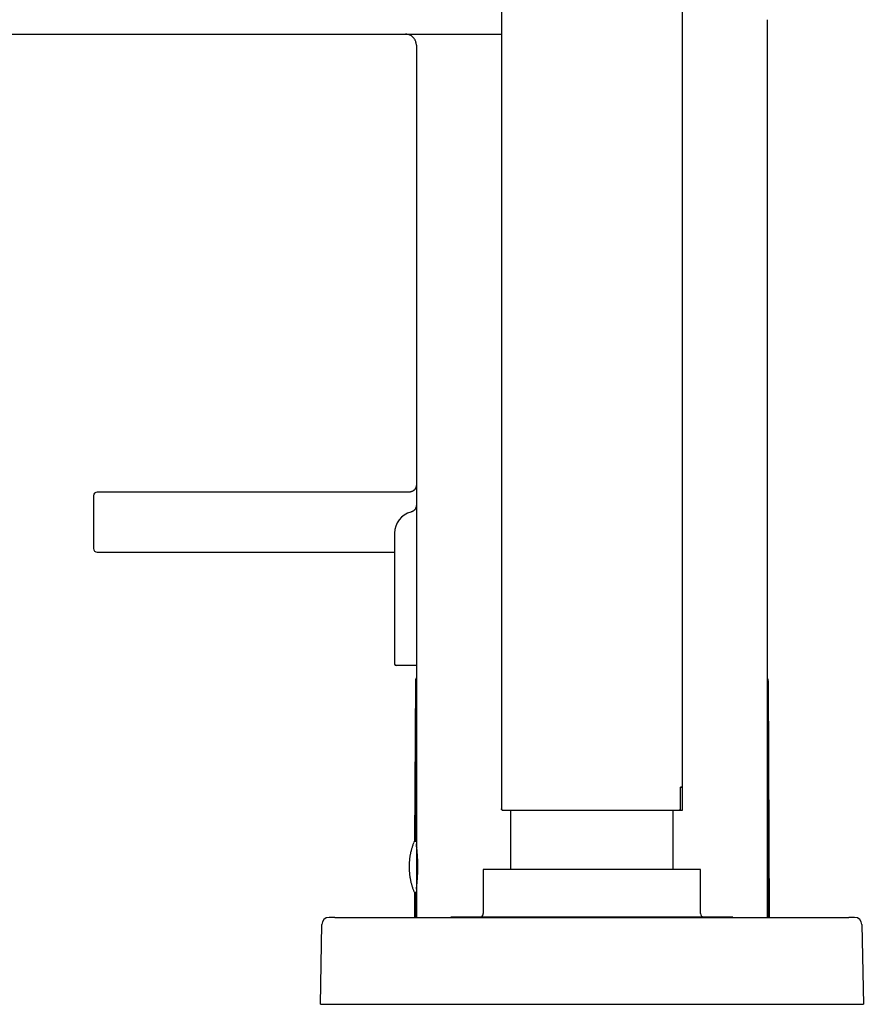
# Model space of a CAD drawing. Units: millimetres. Extents: x 8 to 1096, y 12 to 727.
# Drawn here: x 144 to 260, y 513 to 649 of the extents above; entities that cross this region are included whole.
import ezdxf

# ---------------------------------------------------------------- set-up
doc = ezdxf.new("R2010")
doc.units = ezdxf.units.MM

msp = doc.modelspace()

# ---------------------------------------------------------------- linework, layer by layer
at = {"color": 7, "linetype": 'Continuous', "lineweight": 30}
for p, q in [((235.07, 543.15), (235.07, 724.75)), ((210.07, 650.7), (210.07, 540.15)), ((246.81, 525.15), (246.81, 649.15)), ((30.66, 647.15), (210.07, 647.15)), ((198.32, 645.65), (198.32, 535.24)), ((198.32, 645.65), (198.32, 645.65)), ((197.32, 583.9), (154.22, 583.9)), ((153.72, 583.4), (153.72, 576.1)), ((195.31, 578.23), (195.31, 560.15)), ((154.22, 575.6), (195.31, 575.6)), ((197.83, 559.95), (195.51, 559.95)), ((198.32, 559.95), (197.83, 559.95)), ((198.32, 559.95), (198.17, 535.65)), ((246.81, 560.12), (246.82, 560.15)), ((247.03, 525.15), (246.81, 560.12)), ((198.18, 557.73), (198.08, 535.64)), ((247.1, 525.15), (246.95, 557.73)), ((234.79, 543.15), (235.07, 543.15)), ((234.79, 540.15), (234.79, 543.15)), ((234.81, 539.95), (234.81, 543.15)), ((235.07, 539.95), (235.07, 543.15)), ((211.32, 539.95), (211.32, 531.75)), ((233.82, 531.75), (233.82, 539.95)), ((234.59, 539.95), (234.81, 539.95)), ((198.32, 535.65), (198.15, 535.65)), ((198.32, 535.65), (198.32, 535.6)), ((198.32, 535.6), (198.32, 528.65)), ((198.32, 535.25), (198.32, 535.24)), ((198.52, 532.02), (198.52, 532.02)), ((207.57, 531.75), (207.57, 525.7)), ((237.57, 531.75), (207.57, 531.75)), ((237.57, 525.7), (237.57, 531.75)), ((198.32, 529.06), (198.32, 525.15)), ((198.32, 529.06), (198.32, 525.15)), ((198.05, 528.68), (198.04, 525.15)), ((198.12, 528.65), (198.1, 525.15)), ((198.15, 528.65), (198.32, 528.65)), ((198.32, 525.15), (198.32, 528.65)), ((187.07, 525.15), (258.07, 525.15)), ((203.09, 525.2), (203.09, 525.15)), ((242.04, 525.2), (203.09, 525.2)), ((242.04, 525.15), (242.04, 525.2)), ((185.07, 513.15), (185.26, 524.17)), ((259.87, 524.17), (260.07, 513.15)), ((185.07, 513.15), (187.07, 513.15)), ((187.07, 513.15), (258.07, 513.15)), ((258.07, 513.15), (260.07, 513.15))]:
    msp.add_line(p, q, dxfattribs=at)
at = {"color": 7, "linetype": 'Continuous', "lineweight": 30, "flags": 128}
for points in [[(246.82, 525.15), (246.82, 581.26), (246.82, 649.15)], [(198.32, 585.85), (198.32, 585.82), (198.32, 585.75)], [(246.82, 585.75), (246.81, 585.82), (246.81, 585.86)], [(198.32, 582.89), (198.32, 582.83), (198.32, 582.73)], [(246.82, 582.73), (246.81, 582.83), (246.81, 582.87)]]:
    msp.add_lwpolyline(points, dxfattribs=at)
at = {"color": 7, "linetype": 'Continuous', "lineweight": 30}
for centre, radius, start, end in [((154.22, 583.4), 0.5, 90, 180), ((198.31, 578.23), 3, 104.4327, 179.9999), ((154.22, 576.1), 0.5, 180, 270), ((195.51, 560.15), 0.2, 180, 270), ((199.18, 557.73), 1, 150.8046, 179.75), ((245.95, 557.73), 1, 0.25, 29.1954), ((198.15, 535.45), 0.2, 90, 158.2359), ((198.52, 535), 0.2, 180, 221.5803), ((198.52, 529.3), 0.2, 138.2701, 180), ((198.15, 528.85), 0.2, 201.7641, 270), ((186.26, 524.15), 1, 90, 179), ((207.07, 525.7), 0.5, 270, 0), ((238.07, 525.7), 0.5, 180, 270), ((258.87, 524.15), 1, 1, 90)]:
    msp.add_arc(centre, radius, start, end, dxfattribs=at)
for points, knots in [([(198.32, 645.65), (198.32, 645.7), (198.31, 645.8), (198.29, 645.94), (198.25, 646.09), (198.2, 646.23), (198.14, 646.36), (198.07, 646.48), (197.98, 646.6), (197.88, 646.71), (197.77, 646.81), (197.64, 646.91), (197.49, 647), (197.33, 647.06), (197.16, 647.11), (197, 647.14), (196.89, 647.15), (196.83, 647.15)], [0, 0, 0, 0, 0.063208, 0.126425, 0.189644, 0.252863, 0.316082, 0.378174, 0.440267, 0.502361, 0.564454, 0.638363, 0.712269, 0.786174, 0.86008, 0.933985, 1, 1, 1, 1]), ([(198.31, 584.82), (198.31, 584.79), (198.3, 584.72), (198.28, 584.63), (198.25, 584.55), (198.23, 584.49), (198.2, 584.43), (198.17, 584.39), (198.15, 584.34), (198.11, 584.29), (198.07, 584.24), (198.01, 584.18), (197.94, 584.12), (197.87, 584.07), (197.79, 584.02), (197.71, 583.98), (197.62, 583.95), (197.52, 583.92), (197.42, 583.9), (197.35, 583.9), (197.31, 583.9)], [0, 0, 0, 0, 0.0674568, 0.1375224, 0.1880773, 0.2332493, 0.2727, 0.306245, 0.3410349, 0.38209, 0.4294231, 0.4829764, 0.5425919, 0.6079804, 0.6665726, 0.7285188, 0.7933832, 0.8606493, 0.9297325, 1, 1, 1, 1]), ([(198.32, 582.1), (198.32, 582.07), (198.31, 582), (198.3, 581.91), (198.28, 581.82), (198.25, 581.75), (198.22, 581.68), (198.2, 581.63), (198.17, 581.58), (198.14, 581.54), (198.11, 581.49), (198.07, 581.44), (198.01, 581.39), (197.95, 581.33), (197.87, 581.27), (197.78, 581.22), (197.68, 581.17), (197.6, 581.15), (197.57, 581.14)], [0, 0, 0, 0, 0.078348, 0.15148, 0.218561, 0.278933, 0.332107, 0.377741, 0.415614, 0.450719, 0.493597, 0.544521, 0.60335, 0.669811, 0.743463, 0.823658, 0.909531, 1, 1, 1, 1]), ([(210.27, 539.95), (210.25, 539.95), (210.21, 539.95), (210.16, 539.98), (210.11, 540.02), (210.09, 540.06), (210.07, 540.1), (210.07, 540.13), (210.07, 540.15)], [0, 0, 0, 0, 0.186877, 0.373434, 0.55949, 0.706031, 0.852976, 1, 1, 1, 1]), ([(210.17, 539.98), (210.17, 539.98), (210.18, 539.97), (210.19, 539.96), (210.21, 539.96), (210.23, 539.95), (210.24, 539.95)], [0, 0, 0, 0, 0.108727, 0.366501, 0.663629, 1, 1, 1, 1]), ([(210.27, 539.95), (210.27, 539.95), (210.28, 539.95), (210.3, 539.95), (210.34, 539.95), (210.4, 539.95), (210.47, 539.95), (210.56, 539.95), (210.67, 539.95), (210.8, 539.95), (210.95, 539.95), (211.12, 539.95), (211.29, 539.95), (211.46, 539.95), (211.65, 539.95), (211.85, 539.95), (212.06, 539.95), (212.3, 539.95), (212.56, 539.95), (212.86, 539.95), (213.17, 539.95), (213.48, 539.95), (213.78, 539.95), (214.08, 539.95), (214.39, 539.95), (214.7, 539.95), (215.03, 539.95), (215.39, 539.95), (215.77, 539.95), (216.19, 539.95), (216.61, 539.95), (217.03, 539.95), (217.43, 539.95), (217.81, 539.95), (218.2, 539.95), (218.59, 539.95), (218.99, 539.95), (219.42, 539.95), (219.87, 539.95), (220.36, 539.95), (220.84, 539.95), (221.31, 539.95), (221.75, 539.95), (222.17, 539.95), (222.59, 539.95), (223.01, 539.95), (223.42, 539.95), (223.87, 539.95), (224.33, 539.95), (224.82, 539.95), (225.3, 539.95), (225.76, 539.95), (226.18, 539.95), (226.58, 539.95), (226.97, 539.95), (227.36, 539.95), (227.74, 539.95), (228.14, 539.95), (228.56, 539.95), (228.98, 539.95), (229.4, 539.95), (229.78, 539.95), (230.14, 539.95), (230.46, 539.95), (230.78, 539.95), (231.08, 539.95), (231.38, 539.95), (231.69, 539.95), (231.99, 539.95), (232.3, 539.95), (232.6, 539.95), (232.86, 539.95), (233.1, 539.95), (233.31, 539.95), (233.5, 539.95), (233.69, 539.95), (233.86, 539.95), (234.03, 539.95), (234.19, 539.95), (234.34, 539.95), (234.48, 539.95), (234.55, 539.95), (234.59, 539.95)], [0, 0, 0, 0, 0.011686, 0.023349, 0.035, 0.046655, 0.058327, 0.070014, 0.083762, 0.097495, 0.111236, 0.125007, 0.136684, 0.148341, 0.159992, 0.171649, 0.183327, 0.195014, 0.208756, 0.222486, 0.236226, 0.249999, 0.261676, 0.273333, 0.284983, 0.29664, 0.308317, 0.320006, 0.333752, 0.347483, 0.361222, 0.374991, 0.386672, 0.398331, 0.409982, 0.421639, 0.433314, 0.445003, 0.458749, 0.472482, 0.486222, 0.499993, 0.511672, 0.52333, 0.534982, 0.54664, 0.55832, 0.570008, 0.583752, 0.597484, 0.611226, 0.625, 0.636678, 0.648336, 0.659987, 0.671644, 0.683322, 0.695012, 0.708757, 0.722488, 0.736227, 0.749996, 0.761677, 0.773335, 0.784985, 0.796641, 0.808316, 0.820004, 0.833749, 0.847481, 0.861221, 0.874992, 0.88667, 0.898328, 0.909981, 0.921641, 0.933322, 0.94501, 0.958751, 0.972482, 0.986224, 1, 1, 1, 1]), ([(234.59, 539.95), (234.6, 539.95), (234.62, 539.95), (234.66, 539.96), (234.69, 539.97), (234.72, 539.99), (234.74, 540.02), (234.76, 540.05), (234.78, 540.08), (234.79, 540.11), (234.79, 540.14), (234.79, 540.15)], [0, 0, 0, 0, 0.109097, 0.221352, 0.330446, 0.442765, 0.550599, 0.661734, 0.766719, 0.874815, 1, 1, 1, 1]), ([(197.96, 535.52), (197.96, 535.51), (197.93, 535.44), (197.88, 535.3), (197.81, 535.11), (197.75, 534.92), (197.69, 534.72), (197.63, 534.53), (197.58, 534.33), (197.53, 534.13), (197.49, 533.94), (197.46, 533.74), (197.42, 533.53), (197.39, 533.33), (197.37, 533.13), (197.35, 532.93), (197.33, 532.73), (197.32, 532.52), (197.32, 532.32), (197.32, 532.12), (197.32, 531.91), (197.33, 531.71), (197.34, 531.5), (197.36, 531.3), (197.38, 531.1), (197.4, 530.9), (197.43, 530.69), (197.47, 530.49), (197.51, 530.29), (197.55, 530.09), (197.6, 529.89), (197.65, 529.7), (197.71, 529.5), (197.77, 529.3), (197.84, 529.11), (197.9, 528.93), (197.95, 528.82), (197.97, 528.78)], [0, 0, 0, 0, 0.004986, 0.034305, 0.063636, 0.092978, 0.122331, 0.151695, 0.18107, 0.210455, 0.23985, 0.269255, 0.298669, 0.328094, 0.357528, 0.386971, 0.416423, 0.445885, 0.475356, 0.504836, 0.534326, 0.563824, 0.593332, 0.622849, 0.652375, 0.681911, 0.711456, 0.741012, 0.770576, 0.800151, 0.829737, 0.859332, 0.888939, 0.918556, 0.948185, 0.977826, 1, 1, 1, 1]), ([(198.32, 529.06), (198.32, 529.06), (198.33, 529.07), (198.33, 529.1), (198.33, 529.13), (198.34, 529.17), (198.34, 529.22), (198.35, 529.27), (198.36, 529.33), (198.37, 529.4), (198.38, 529.49), (198.39, 529.59), (198.4, 529.68), (198.4, 529.77), (198.41, 529.85), (198.42, 529.94), (198.43, 530.06), (198.44, 530.19), (198.45, 530.34), (198.46, 530.48), (198.47, 530.64), (198.48, 530.79), (198.49, 530.93), (198.5, 531.06), (198.5, 531.19), (198.51, 531.32), (198.51, 531.45), (198.52, 531.58), (198.52, 531.7), (198.52, 531.84), (198.52, 531.99), (198.52, 532.17), (198.52, 532.35), (198.52, 532.5), (198.52, 532.63), (198.51, 532.76), (198.51, 532.89), (198.51, 533.01), (198.5, 533.14), (198.5, 533.27), (198.49, 533.39), (198.48, 533.51), (198.48, 533.63), (198.47, 533.74), (198.46, 533.85), (198.45, 533.98), (198.44, 534.12), (198.43, 534.26), (198.42, 534.38), (198.41, 534.5), (198.4, 534.62), (198.39, 534.71), (198.38, 534.79), (198.37, 534.86), (198.36, 534.92), (198.35, 534.99), (198.35, 535.07), (198.34, 535.13), (198.33, 535.17), (198.33, 535.21), (198.32, 535.24), (198.32, 535.26), (198.32, 535.28), (198.32, 535.3), (198.32, 535.3), (198.32, 535.3)], [0, 0, 0, 0, 0.005985, 0.020382, 0.034806, 0.049284, 0.063287, 0.07729, 0.09139, 0.10549, 0.126917, 0.148431, 0.1629, 0.176976, 0.191052, 0.205226, 0.2194, 0.240939, 0.262565, 0.277111, 0.29822, 0.319412, 0.333725, 0.348065, 0.362588, 0.377138, 0.391743, 0.405787, 0.41983, 0.433973, 0.448116, 0.469614, 0.491201, 0.505723, 0.519683, 0.533643, 0.5477, 0.561757, 0.576016, 0.590275, 0.604637, 0.618999, 0.633003, 0.647007, 0.661107, 0.675208, 0.696633, 0.718145, 0.732612, 0.753695, 0.77486, 0.789153, 0.803472, 0.817972, 0.832499, 0.84708, 0.868165, 0.889332, 0.903631, 0.917955, 0.932463, 0.946999, 0.961589, 0.980763, 1, 1, 1, 1]), ([(198.32, 531.98), (198.32, 531.99), (198.32, 531.99), (198.33, 531.99), (198.34, 532), (198.36, 532), (198.38, 532.01), (198.41, 532.01), (198.44, 532.01), (198.48, 532.02), (198.5, 532.02), (198.52, 532.02)], [0, 0, 0, 0, 0.108185, 0.216369, 0.324565, 0.432759, 0.540715, 0.648668, 0.756017, 0.863363, 1, 1, 1, 1]), ([(198.52, 531.51), (198.51, 531.51), (198.48, 531.51), (198.45, 531.51), (198.42, 531.51), (198.39, 531.51), (198.37, 531.52), (198.35, 531.52), (198.33, 531.53), (198.32, 531.53), (198.32, 531.54), (198.32, 531.54)], [0, 0, 0, 0, 0.106013, 0.212027, 0.31802, 0.424016, 0.530442, 0.636872, 0.744301, 0.851734, 1, 1, 1, 1]), ([(198.32, 531.39), (198.32, 531.39), (198.32, 531.4), (198.33, 531.4), (198.34, 531.41), (198.36, 531.41), (198.38, 531.42), (198.41, 531.42), (198.44, 531.42), (198.47, 531.42), (198.5, 531.42), (198.51, 531.42)], [0, 0, 0, 0, 0.110136, 0.220271, 0.330418, 0.440563, 0.550465, 0.660365, 0.76965, 0.878932, 1, 1, 1, 1]), ([(198.32, 529.06), (198.32, 529.05), (198.32, 529.04), (198.32, 529.02), (198.32, 529), (198.32, 529), (198.32, 529)], [0, 0, 0, 0, 0.181459, 0.406786, 0.702907, 1, 1, 1, 1])]:
    msp.add_open_spline(points, degree=3, knots=knots, dxfattribs=at)
for points in [[(235.07, 543.15), (235.06, 543.15), (235.06, 543.15), (235.03, 543.15), (234.98, 543.15), (234.91, 543.15), (234.84, 543.15), (234.81, 543.15)], [(234.81, 539.95), (234.84, 539.95), (234.91, 539.95), (234.98, 539.95), (235.03, 539.95), (235.06, 539.95), (235.06, 539.95), (235.07, 539.95)], [(187.07, 525.15), (187.03, 525.15), (186.96, 525.15), (186.86, 525.15), (186.76, 525.15), (186.66, 525.15), (186.57, 525.15), (186.49, 525.15), (186.42, 525.15), (186.36, 525.15), (186.32, 525.15), (186.28, 525.15), (186.26, 525.15), (186.26, 525.15), (186.26, 525.15)], [(258.87, 525.15), (258.87, 525.15), (258.87, 525.15), (258.85, 525.15), (258.82, 525.15), (258.77, 525.15), (258.71, 525.15), (258.64, 525.15), (258.56, 525.15), (258.47, 525.15), (258.38, 525.15), (258.28, 525.15), (258.17, 525.15), (258.1, 525.15), (258.07, 525.15)]]:
    msp.add_open_spline(points, degree=3, dxfattribs=at)

doc.saveas('drawing.dxf')
